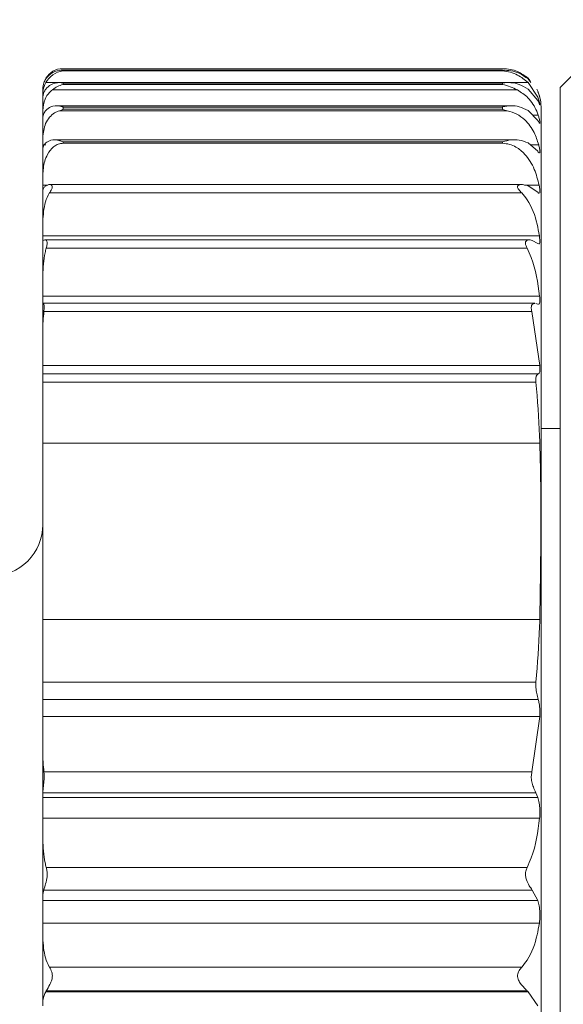
# Model space of a CAD drawing. Units: inches. Extents: x 0.4 to 16.6, y 0.2 to 10.8.
# Drawn here: x 4.4 to 4.6, y 7.7 to 8.1 of the extents above; entities that cross this region are included whole.
import ezdxf

# ---------------------------------------------------------------- set-up
doc = ezdxf.new("R2010")
doc.units = ezdxf.units.IN
doc.header["$MEASUREMENT"] = 0
doc.styles.add('SLDTEXTSTYLE0', font='TXT', dxfattribs={"width": 0.75})
doc.dimstyles.new('SLDDIMSTYLE1', dxfattribs={"dimtxt": 0.1666666666666667, "dimasz": 0.156, "dimexe": 0, "dimexo": 0.0625, "dimgap": 0.04166666666666666, "dimtad": 0, "dimtih": 1, "dimtoh": 1, "dimdec": 1, "dimrnd": 1e-09, "dimzin": 12, "dimdsep": 46, "dimtxsty": 'SLDTEXTSTYLE0', "dimsah": 1, "dimcen": 0.09, "dimadec": 0, "dimazin": 3, "dimtfac": 1, "dimtdec": 1, "dimtofl": 0, "dimtmove": 0, "dimatfit": 3, "dimfxl": 0, "dimfrac": 2, "dimtolj": 1, "dimtzin": 12, "dimarcsym": 0})

# ---------------------------------------------------------------- blocks, each defined once
blk = doc.blocks.new('_D_1')
at = {"color": 7, "linetype": 'Continuous', "lineweight": 0}
for p, q in [((4.026333902476935, 7.773743361069549), (4.026333902476935, 8.877253345969763)), ((11.60760841620595, 7.93502407411157), (11.60760841620595, 8.877253345969763)), ((9.272643582746825, 8.863364457080873), (9.161532471635715, 8.64114223485865)), ((9.328199138302383, 8.752253345969761), (9.272643582746825, 8.863364457080873)), ((4.026333902476935, 8.752253345969761), (6.683335607974077, 8.752253345969761)), ((9.10597691608016, 8.752253345969761), (6.978603484376242, 8.752253345969761)), ((9.161532471635715, 8.64114223485865), (9.10597691608016, 8.752253345969761)), ((11.60760841620595, 8.752253345969761), (9.328199138302383, 8.752253345969761))]:
    blk.add_line(p, q, dxfattribs=at)
for points in [[(4.026333902476935, 8.752253345969761), (4.182333902476935, 8.726253345969761), (4.182333902476935, 8.77825334596976)], [(11.60760841620595, 8.752253345969761), (11.45160841620595, 8.77825334596976), (11.45160841620595, 8.726253345969761)]]:
    blk.add_solid(points, dxfattribs=at)
at = {"color": 7, "linetype": 'Continuous', "lineweight": 0, "insert": (6.779653925394194, 8.834691895590629), "char_height": 0.1666666666666667, "attachment_point": 1, "style": 'SLDTEXTSTYLE0'}
blk.add_mtext('L', dxfattribs=at)

msp = doc.modelspace()

# ---------------------------------------------------------------- linework, layer by layer
at = {"color": 7, "linetype": 'Continuous', "lineweight": 15}
for p, q in [((4.585542370445219, 8.053179420165947), (4.414554772375209, 8.053179420165947)), ((4.616860328657492, 8.054814807940474), (4.607932245128809, 8.04588672441179)), ((4.58550365089251, 8.05257728712184), (4.414151737031108, 8.05257728712184)), ((4.414759223346707, 8.052552977402668), (4.414759223346707, 8.05233030330835)), ((4.58549133103483, 8.052552977402668), (4.414759223346707, 8.052552977402668)), ((4.58549133103483, 8.05233030330835), (4.414759223346707, 8.05233030330835)), ((4.58549133103483, 8.052552977402668), (4.58549133103483, 8.05233030330835)), ((4.596211660526002, 8.048538170448726), (4.595443722730619, 8.049586605003787)), ((4.595443722730619, 8.04924923890107), (4.596489737313635, 8.04786556488539)), ((4.406885074309549, 8.045302374495584), (4.406885074309549, 8.043372300125302)), ((4.595443722730619, 8.047836598553346), (4.408034634363066, 8.047836598553346)), ((4.587622666413462, 8.047791975735498), (4.413186974842789, 8.047791975735498)), ((4.414759223346707, 8.04762389767715), (4.414759223346707, 8.047061730838017)), ((4.58549133103483, 8.04762389767715), (4.414759223346707, 8.04762389767715)), ((4.58549133103483, 8.047061730838017), (4.414759223346707, 8.047061730838017)), ((4.58549133103483, 8.04762389767715), (4.58549133103483, 8.047061730838017)), ((4.59921887911969, 8.042188493800733), (4.595443722730619, 8.047836598553346)), ((4.595443722730619, 8.045276488127959), (4.59921887911969, 8.040849149272956)), ((4.607932245128809, 7.323139560315371), (4.607932245128809, 8.04588672441179)), ((4.406885074309549, 8.043372300125302), (4.406885074309549, 8.042188493800733)), ((4.406885074309549, 8.042188493800733), (4.406885074309549, 8.041777061886963)), ((4.406885074309549, 8.041777061886963), (4.406885074309549, 8.036942837732333)), ((4.591330650245183, 8.04494454862922), (4.410607724638508, 8.04494454862922)), ((4.588960544291516, 8.038760053406369), (4.412275892034362, 8.038760053406369)), ((4.414759223346707, 8.03832068181536), (4.414759223346707, 8.037425182160248)), ((4.58549133103483, 8.03832068181536), (4.414759223346707, 8.03832068181536)), ((4.58549133103483, 8.03832068181536), (4.58549133103483, 8.037425182160248)), ((4.600491344420062, 8.038386754385417), (4.600491344420062, 7.258386718345728)), ((4.406885074309549, 8.035175011487746), (4.406885074309549, 8.036942837732333)), ((4.406885074309549, 8.035175011487746), (4.406885074309549, 8.033941705735)), ((4.406885074309549, 8.033941705735), (4.406885074309549, 8.02637910976542)), ((4.587347522925276, 8.036846735509181), (4.413416652189537, 8.036846735509181)), ((4.58549133103483, 8.037425182160248), (4.414759223346707, 8.037425182160248)), ((4.595443722730619, 8.036955304254985), (4.59921887911969, 8.033142601632985)), ((4.406885074309549, 8.023653744582404), (4.406885074309549, 8.02637910976542)), ((4.406885074309549, 8.023653744582404), (4.406885074309549, 8.021816472473395)), ((4.590296368859956, 8.025580555657053), (4.411358649297095, 8.025580555657053)), ((4.414759223346707, 8.024745298639345), (4.414759223346707, 8.024214958099218)), ((4.58549133103483, 8.024745298639345), (4.414759223346707, 8.024745298639345)), ((4.58549133103483, 8.024214958099218), (4.414759223346707, 8.024214958099218)), ((4.58549133103483, 8.024745298639345), (4.58549133103483, 8.024214958099218)), ((4.595443722730619, 8.024376912894969), (4.59921887911969, 8.021220609356856)), ((4.406885074309549, 8.021882141714778), (4.406885074309549, 8.011897080396393)), ((4.406885074309549, 8.007970162427151), (4.406885074309549, 8.011897080396393)), ((4.406885074309549, 8.007970162427151), (4.406885074309549, 8.005669025676745)), ((4.408034634363066, 8.007679069123219), (4.408207112370586, 8.007803221022339)), ((4.593094736532974, 8.008199656442683), (4.409458457914935, 8.008199656442683)), ((4.595130446349614, 8.007803221022339), (4.595443722730619, 8.007679069123219)), ((4.595443722730619, 8.007679069123219), (4.59921887911969, 8.005213777602476)), ((4.406885074309549, 8.005730478300173), (4.406885074309549, 7.993854685490344)), ((4.592990897732529, 8.004964043820756), (4.409505097376152, 8.004964043820756)), ((4.406885074309549, 7.988296083037127), (4.406885074309549, 7.993854685490344)), ((4.599850125160815, 7.988296083037127), (4.406885074309549, 7.988296083037127)), ((4.406885074309549, 7.988296083037127), (4.406885074309549, 7.985663666780359)), ((4.406885074309549, 7.985663666780359), (4.406885074309549, 7.972877744484424)), ((4.595947663575718, 7.98672335787205), (4.40779029051908, 7.98672335787205)), ((4.59704882418835, 7.986486383942927), (4.59921887911969, 7.985297444344325)), ((4.59921887911969, 7.985297444344325), (4.599658287376942, 7.985121299712496)), ((4.595087326847734, 7.983487745250123), (4.408231165426056, 7.983487745250123)), ((4.406885074309549, 7.964847067255493), (4.406885074309549, 7.972877744484424)), ((4.599933724195072, 7.964847067255493), (4.406885074309549, 7.964847067255493)), ((4.406885074309549, 7.964847067255493), (4.406885074309549, 7.961901594615177)), ((4.406885074309549, 7.961901594615177), (4.40689504752767, 7.961979070386837)), ((4.406885074309549, 7.961901594615177), (4.406885074309549, 7.950303988591712)), ((4.598030599513464, 7.962057462814574), (4.406971899973198, 7.962057462814574)), ((4.598469127780882, 7.961979070386837), (4.59921887911969, 7.961689847061303)), ((4.59921887911969, 7.961689847061303), (4.599470849542239, 7.96170462355727)), ((4.596933545520058, 7.958821886858891), (4.407317442648126, 7.958821886858891)), ((4.596933545520058, 7.958821886858891), (4.599989456884576, 7.937879998781368)), ((4.406885074309549, 7.937879998781368), (4.406885074309549, 7.950303988591712)), ((4.599989456884576, 7.937879998781368), (4.406885074309549, 7.937879998781368)), ((4.406885074309549, 7.937879998781368), (4.406885074309549, 7.934654157713227)), ((4.406885074309549, 7.934654157713227), (4.599414530192846, 7.934654157713227)), ((4.406885074309549, 7.933876246699721), (4.406885074309549, 7.934654157713227)), ((4.406885074309549, 7.933876246699721), (4.406885074309549, 7.929934698899484)), ((4.406885074309549, 7.929934698899484), (4.406890647578499, 7.931428316645085)), ((4.598526913779999, 7.931428316645085), (4.406890647578499, 7.931428316645085)), ((4.406885074309549, 7.907690389200981), (4.406885074309549, 7.929934698899484)), ((4.607932245128809, 7.913386728396385), (4.600491344420062, 7.913386728396385)), ((4.600019963198831, 7.907690389200981), (4.406885074309549, 7.907690389200981)), ((4.406885074309549, 7.907690389200981), (4.406885074309549, 7.839223073474589)), ((4.600019963198831, 7.839223073474589), (4.406885074309549, 7.839223073474589)), ((4.406885074309549, 7.839223073474589), (4.406885074309549, 7.816426368490736)), ((4.406885074309549, 7.816426368490736), (4.406890647578499, 7.814895681173367)), ((4.406885074309549, 7.816426368490736), (4.406885074309549, 7.811309264270628)), ((4.406890647578499, 7.814895681173367), (4.598526913779999, 7.814895681173367)), ((4.406885074309549, 7.808184383702848), (4.406885074309549, 7.811309264270628)), ((4.599414530192846, 7.808184383702848), (4.406885074309549, 7.808184383702848)), ((4.406885074309549, 7.808184383702848), (4.406885074309549, 7.80147309539889)), ((4.599989456884576, 7.80147309539889), (4.406885074309549, 7.80147309539889)), ((4.406885074309549, 7.80147309539889), (4.406885074309549, 7.788740586652584)), ((4.596933545520058, 7.780011188328672), (4.599989456884576, 7.80147309539889)), ((4.406885074309549, 7.788740586652584), (4.406885074309549, 7.77142574167515)), ((4.407317442648126, 7.780011188328672), (4.596933545520058, 7.780011188328672)), ((4.40689504752767, 7.77191215605605), (4.406885074309549, 7.77142574167515)), ((4.406885074309549, 7.77142574167515), (4.406885074309549, 7.77009654453015)), ((4.59921887911969, 7.77009654453015), (4.406885074309549, 7.77009654453015)), ((4.406885074309549, 7.77009654453015), (4.406885074309549, 7.761997512257528)), ((4.598469127780882, 7.77191215605605), (4.40689504752767, 7.77191215605605)), ((4.59921887911969, 7.77009654453015), (4.598469127780882, 7.77191215605605)), ((4.599933724195072, 7.761997512257528), (4.406885074309549, 7.761997512257528)), ((4.406885074309549, 7.761997512257528), (4.406885074309549, 7.753767388999282)), ((4.406885074309549, 7.753767388999282), (4.406885074309549, 7.731283337070301)), ((4.408231165426056, 7.742893913777261), (4.595087326847734, 7.742893913777261)), ((4.59704882418835, 7.734087736340308), (4.407271389846799, 7.734087736340308)), ((4.59921887911969, 7.730035016491007), (4.59704882418835, 7.734087736340308)), ((4.406885074309549, 7.731283337070301), (4.406885074309549, 7.730035016491007)), ((4.59921887911969, 7.730035016491007), (4.406885074309549, 7.730035016491007)), ((4.406885074309549, 7.730035016491007), (4.406885074309549, 7.721228839054054)), ((4.599850125160815, 7.721228839054054), (4.406885074309549, 7.721228839054054)), ((4.406885074309549, 7.721228839054054), (4.406885074309549, 7.715532183612303)), ((4.406885074309549, 7.715532183612303), (4.406885074309549, 7.690232705040705)), ((4.409505097376152, 7.704146953052125), (4.592990897732529, 7.704146953052125)), ((4.408207112370586, 7.694877598465833), (4.408034634363066, 7.694583833109435)), ((4.595443722730619, 7.694583833109435), (4.408034634363066, 7.694583833109435)), ((4.595130446349614, 7.694877598465833), (4.408207112370586, 7.694877598465833)), ((4.595443722730619, 7.694583833109435), (4.595130446349614, 7.694877598465833)), ((4.59921887911969, 7.689078928369232), (4.595443722730619, 7.694583833109435)), ((4.406885074309549, 7.690232705040705), (4.406885074309549, 7.689078928369232))]:
    msp.add_line(p, q, dxfattribs=at)
at = {"color": 8, "linetype": 'Continuous', "lineweight": 15}
for p, q in [((4.599380210589308, 8.035175011487746), (4.597206635698631, 8.035175011487746)), ((4.408017327896325, 8.023653744582404), (4.406885074309549, 8.023653744582404)), ((4.599579381621801, 8.023653744582404), (4.596308752737718, 8.023653744582404)), ((4.408842758360882, 8.007970162427151), (4.406885074309549, 8.007970162427151)), ((4.59973396650269, 8.007970162427151), (4.594006112671346, 8.007970162427151))]:
    msp.add_line(p, q, dxfattribs=at)
at = {"color": 7, "linetype": 'Continuous', "lineweight": 15}
for centre, radius, start, end in [((4.585494103830253, 8.038387360996893), 0.01499724060207741, 359.9976824885136, 27.25420621540232), ((4.386885172340411, 7.876063799229555), 0.01999990196940783, 269.9993879219843, 0.0002969558237178799)]:
    msp.add_arc(centre, radius, start, end, dxfattribs=at)
for points, knots in [([(4.414759223346707, 8.05317318690462), (4.414730294209214, 8.053174243671775), (4.413357850077967, 8.053224378380316), (4.410561650039543, 8.05261427755028), (4.408858470240915, 8.050573660720692), (4.408034634363066, 8.049586605003787)], [0, 0, 0, 0, 0.01099486203156374, 0.5216136800761337, 1, 1, 1, 1]), ([(4.595443722730619, 8.049586605003787), (4.594140404469291, 8.05052737411517), (4.591237565321335, 8.052622719117798), (4.587523376132841, 8.053227177113511), (4.585529455349671, 8.053174199844602), (4.58549133103483, 8.05317318690462)], [0, 0, 0, 0, 0.4442092721733903, 0.9893731281243617, 1, 1, 1, 1]), ([(4.406885074309549, 8.045302374495584), (4.406958985623675, 8.046143538033387), (4.407081966787929, 8.04754315150842), (4.40776292858265, 8.048762653843932), (4.408034634363066, 8.04924923890107)], [0, 0, 0, 0, 0.6009970272574597, 1, 1, 1, 1]), ([(4.408034634363066, 8.04924923890107), (4.408628834735876, 8.049984509949518), (4.410008902161312, 8.051692222817536), (4.412625180446237, 8.05256798501657), (4.414295198750186, 8.052588176326337), (4.414730282710156, 8.052555172715728), (4.414759223346707, 8.052552977402668)], [0, 0, 0, 0, 0.3584552537293442, 0.832534683222072, 0.9888606491766274, 1, 1, 1, 1]), ([(4.414759223346707, 8.05233030330835), (4.414730283988564, 8.052327595035864), (4.413312069967163, 8.052194872326707), (4.410512816813651, 8.051179198439105), (4.408851837118656, 8.048938850664296), (4.408034634363066, 8.047836598553346)], [0, 0, 0, 0, 0.0104711067541379, 0.5131513402996803, 1, 1, 1, 1]), ([(4.58549133103483, 8.052552977402668), (4.585529453310111, 8.052555078810819), (4.587711396220164, 8.05267535370477), (4.591433317598883, 8.052101635635847), (4.594318691583756, 8.05004941620596), (4.595443722730618, 8.04924923890107)], [0, 0, 0, 0, 0.01073245982430471, 0.6142764157739478, 1, 1, 1, 1]), ([(4.595443722730619, 8.047836598553346), (4.594145245987177, 8.048888667518568), (4.591285223753112, 8.051205952481507), (4.587559913003557, 8.052190328371806), (4.58552946145617, 8.052327723133436), (4.58549133103483, 8.05233030330835)], [0, 0, 0, 0, 0.4493141877572175, 0.9896585160703427, 0.9999999999999999, 0.9999999999999999, 0.9999999999999999, 0.9999999999999999]), ([(4.408034634363066, 8.047836598553346), (4.407597958127311, 8.046848845456308), (4.406963113969144, 8.045412840398052), (4.406903639415107, 8.043857730812174), (4.406885074309549, 8.043372300125302)], [0, 0, 0, 0, 0.6878479232077169, 0.9999999999999999, 0.9999999999999999, 0.9999999999999999, 0.9999999999999999]), ([(4.406885074309549, 8.041777061886963), (4.406962035837521, 8.042526911067222), (4.407091199563555, 8.043785375089922), (4.407763087375905, 8.04484730398804), (4.408034634363066, 8.045276488127959)], [0, 0, 0, 0, 0.595844749419664, 1, 1, 1, 1]), ([(4.408034634363066, 8.045276488127959), (4.408634988621674, 8.045915859727396), (4.410063226655216, 8.047436919706215), (4.412686933553322, 8.047911963459665), (4.414299556235552, 8.047718149619003), (4.414730287991927, 8.047629830695438), (4.414759223346707, 8.04762389767715)], [0, 0, 0, 0, 0.3462009792180925, 0.8236093917538935, 0.988150572243498, 1, 1, 1, 1]), ([(4.414759223346707, 8.047061730838017), (4.414730272945915, 8.047055294503627), (4.413273951431757, 8.046731521015555), (4.411822632427695, 8.045969614469827), (4.410656560143427, 8.044985753079752), (4.410607724638508, 8.04494454862922)], [0, 0, 0, 0, 0.01906245302629685, 0.9589180010138083, 1, 1, 1, 1]), ([(4.585491331034829, 8.04762389767715), (4.585529447084085, 8.047629564849917), (4.587665204231508, 8.047947113624685), (4.591357965069609, 8.047775776086025), (4.59431240750727, 8.045968521955976), (4.595443722730619, 8.045276488127959)], [0, 0, 0, 0, 0.01108856978005934, 0.6213259932598534, 1, 1, 1, 1]), ([(4.591330650245183, 8.04494454862922), (4.589470412158712, 8.045827685580969), (4.587574816816267, 8.0467276081794), (4.585529481292975, 8.04705561279018), (4.58549133103483, 8.047061730838017)], [0, 0, 0, 0, 0.9813476773320287, 1, 1, 1, 1]), ([(4.406885074309549, 8.036942837732333), (4.407055427059774, 8.038454560818291), (4.407343258952944, 8.04100880263244), (4.40904809007003, 8.043648010297076), (4.410226554236427, 8.044627678224213), (4.410607724638508, 8.04494454862922)], [0, 0, 0, 0, 0.4952167359848498, 0.8367294948845546, 1, 1, 1, 1]), ([(4.591330650245182, 8.04494454862922), (4.592761595553644, 8.044019870003181), (4.595955343495783, 8.041956066137592), (4.598297607173929, 8.03813597556127), (4.59919576274985, 8.035679483779553), (4.599380210589308, 8.035175011487746)], [0, 0, 0, 0, 0.39211288654723, 0.8751625356267432, 1, 1, 1, 1]), ([(4.600000310092533, 8.042162534100623), (4.599923619095921, 8.042447828693218), (4.599715562574723, 8.0432218100349), (4.599411109068906, 8.043963798126425), (4.59921887911969, 8.044432284546938)], [0, 0, 0, 0, 0.3686065506117928, 0.9999999999999999, 0.9999999999999999, 0.9999999999999999, 0.9999999999999999]), ([(4.59921887911969, 8.044255773252678), (4.599386522334044, 8.043965726137504), (4.599640393428838, 8.043526492262432), (4.600010090954611, 8.041859737099985), (4.600001120692965, 8.042131155161316), (4.600000896752422, 8.042137931051505)], [0, 0, 0, 0, 0.6546546140204733, 0.9913785309599122, 0.9999999999999999, 0.9999999999999999, 0.9999999999999999, 0.9999999999999999]), ([(4.600000310092532, 8.039486448348326), (4.599926865065264, 8.039854442196036), (4.599742866591712, 8.040776360381296), (4.599415546046437, 8.04165848124397), (4.59921887911969, 8.042188493800733)], [0, 0, 0, 0, 0.3991610682960575, 1, 1, 1, 1]), ([(4.408034634363066, 8.036955304254985), (4.40864481372363, 8.037489807051038), (4.410148984527959, 8.038807425365619), (4.412746623715051, 8.038860430659797), (4.414303105883826, 8.038472172742097), (4.414730291570049, 8.038330290966544), (4.414759223346707, 8.03832068181536)], [0, 0, 0, 0, 0.3298972410923688, 0.8132392384136535, 0.9873513537158771, 1, 1, 1, 1]), ([(4.58549133103483, 8.03832068181536), (4.585529441984234, 8.038329851219872), (4.587622379736373, 8.038833407105182), (4.591260143184714, 8.039065319554185), (4.594304115615119, 8.037530072446291), (4.595443722730619, 8.036955304254985)], [0, 0, 0, 0, 0.01147027491991608, 0.6299127096777896, 1, 1, 1, 1]), ([(4.59921887911969, 8.040849149272956), (4.599368167429144, 8.040601338776545), (4.599578970390561, 8.040251417294387), (4.60000588455344, 8.038997570687577), (4.600001473422856, 8.039201953355578), (4.600001190082367, 8.03921508148318)], [0, 0, 0, 0, 0.6942820111741685, 0.9803627929599513, 1, 1, 1, 1]), ([(4.406885074309549, 8.033941705735), (4.406966249624718, 8.03459246249256), (4.407104310213978, 8.035699250451762), (4.407763165436747, 8.036588787296681), (4.408034634363066, 8.036955304254985)], [0, 0, 0, 0, 0.5879687722931638, 1, 1, 1, 1]), ([(4.406885074309549, 8.02637910976542), (4.407079191040203, 8.028271754728161), (4.40737423439128, 8.031148437795732), (4.409349323099048, 8.034323846100152), (4.411239944271163, 8.036100362119848), (4.412729536597799, 8.036611129809058), (4.413416652189537, 8.036846735509181)], [0, 0, 0, 0, 0.4246604862045039, 0.6454531378990506, 0.8364554699995046, 0.9999999999999999, 0.9999999999999999, 0.9999999999999999, 0.9999999999999999]), ([(4.414759223346707, 8.037425182160248), (4.41473025535171, 8.037415092035959), (4.414269963325296, 8.03725476324009), (4.413829446010259, 8.037044121103888), (4.413416652189537, 8.036846735509181)], [0, 0, 0, 0, 0.06293394917798535, 1, 1, 1, 1]), ([(4.587347522925276, 8.036846735509181), (4.586771378938145, 8.037045532066385), (4.586158002703572, 8.037257175486134), (4.585529482527193, 8.03741556767437), (4.58549133103483, 8.037425182160248)], [0, 0, 0, 0, 0.9392994945959763, 1, 1, 1, 1]), ([(4.587347522925276, 8.036846735509181), (4.58863682429948, 8.036496223192527), (4.591143237481231, 8.035814824174114), (4.594872723168208, 8.032946771391686), (4.597895102554841, 8.02884153054267), (4.599054902618085, 8.025269204196734), (4.599579381621801, 8.023653744582404)], [0, 0, 0, 0, 0.2096297107558242, 0.4075219966699648, 0.7320725504691176, 1, 1, 1, 1]), ([(4.600001483412312, 8.031956485335101), (4.6000058233172, 8.032146440774788), (4.600020490453507, 8.032788413905067), (4.599767922871199, 8.033868755906884), (4.599509987871434, 8.034737774116213), (4.599380210589308, 8.035175011487746)], [0, 0, 0, 0, 0.1727333867138743, 0.583769504862746, 0.9999999999999999, 0.9999999999999999, 0.9999999999999999, 0.9999999999999999]), ([(4.59921887911969, 8.033142601632985), (4.599371709690554, 8.032799722462235), (4.599560216881867, 8.032376801909942), (4.599891056386457, 8.032063331734806), (4.599953670631315, 8.032004004786153)], [0, 0, 0, 0, 0.8107413292887158, 1, 1, 1, 1]), ([(4.406885074309549, 8.021882141714778), (4.406972377153657, 8.022426887639941), (4.407124106365985, 8.023373636522964), (4.40776324644948, 8.02407788081444), (4.408034634363066, 8.024376912894969)], [0, 0, 0, 0, 0.5753858651767657, 1, 1, 1, 1]), ([(4.406885074309549, 8.011897080396393), (4.407017726475179, 8.01372391886302), (4.407219605191624, 8.016504120777107), (4.408754664931178, 8.020225852735772), (4.410445764488573, 8.022483657105825), (4.412474362073028, 8.023788794513438), (4.413790632534705, 8.02418272375282), (4.414572762632606, 8.024208752755152), (4.414759223346707, 8.024214958099218)], [0, 0, 0, 0, 0.3399046017558158, 0.5172889895145559, 0.7485425424574718, 0.8535479520140119, 0.9650856634689892, 1, 1, 1, 1]), ([(4.408034634363066, 8.024376912894969), (4.408657137416439, 8.024797035271593), (4.410264648553298, 8.025881931796368), (4.412794806428246, 8.025516446692833), (4.414305536427451, 8.024951924904833), (4.414730293941758, 8.024758474189827), (4.414759223346707, 8.024745298639345)], [0, 0, 0, 0, 0.3107789475566711, 0.8025352110175455, 0.9865510587770706, 1, 1, 1, 1]), ([(4.58549133103483, 8.024745298639345), (4.585529438922544, 8.024757858409346), (4.587586603166987, 8.025435867905903), (4.591145746483192, 8.026056836328443), (4.594294660068272, 8.024826039921708), (4.595443722730619, 8.024376912894969)], [0, 0, 0, 0, 0.0118448200541541, 0.6394146135802258, 1, 1, 1, 1]), ([(4.58549133103483, 8.024214958099218), (4.586430886716718, 8.0241357562772), (4.58827628204592, 8.023980194797202), (4.591319682069518, 8.022605253117757), (4.594950683550448, 8.019557086561433), (4.598093799050899, 8.014375376094417), (4.599204058899973, 8.010039567850114), (4.59973396650269, 8.007970162427151)], [0, 0, 0, 0, 0.1208331492516084, 0.2373301907917167, 0.4239501126947415, 0.7250614663934727, 1, 1, 1, 1]), ([(4.600001483412312, 8.020532383973961), (4.600007864979206, 8.02080712847139), (4.600026419433561, 8.02160595019036), (4.599824053290732, 8.022648666929534), (4.599639875079482, 8.023405245756507), (4.599579381621801, 8.023653744582404)], [0, 0, 0, 0, 0.2603856140575142, 0.7570731561989716, 1, 1, 1, 1]), ([(4.59921887911969, 8.021220609356856), (4.599351277473311, 8.020856396002147), (4.599499325249427, 8.020449132801948), (4.599840995217199, 8.020509668551195), (4.599877111515733, 8.020516067495784)], [0, 0, 0, 0, 0.8942947816857292, 1, 1, 1, 1]), ([(4.406885074309549, 8.005730478300173), (4.406981792859773, 8.00616270877101), (4.407156257076443, 8.006942380822972), (4.407763867703583, 8.007451979200498), (4.408034634363066, 8.007679069123219)], [0, 0, 0, 0, 0.5543747140211785, 1, 1, 1, 1]), ([(4.409505097376152, 8.004964043820756), (4.409769137116237, 8.005401074215209), (4.410196102347811, 8.006107773833653), (4.410670203836727, 8.007069172091573), (4.410501323721809, 8.007962410199108), (4.409412202969911, 8.008359428119252), (4.408678958203112, 8.00802100049954), (4.408207112370586, 8.007803221022339)], [0, 0, 0, 0, 0.2799921999431367, 0.4527611428830301, 0.572046994048782, 0.7246105918260242, 1, 1, 1, 1]), ([(4.595130446349614, 8.007803221022339), (4.594290975299026, 8.008022507443401), (4.593184695525703, 8.008311489573298), (4.591864357962647, 8.008066895064728), (4.591279447794625, 8.007583866486213), (4.591408394420968, 8.006834865583446), (4.592021380766043, 8.006003322029802), (4.592608588417806, 8.005373862063903), (4.592990897732529, 8.004964043820756)], [0, 0, 0, 0, 0.3579771600446658, 0.4717528867631935, 0.5642287152955702, 0.6371740008417842, 0.7637773304124204, 0.9999999999999999, 0.9999999999999999, 0.9999999999999999, 0.9999999999999999]), ([(4.600001483412312, 8.005030959714404), (4.600009711643531, 8.005387457875718), (4.600031575258735, 8.006334725692216), (4.599864099410281, 8.007313171378069), (4.599741711404538, 8.007931061393563), (4.59973396650269, 8.007970162427151)], [0, 0, 0, 0, 0.3611284696573172, 0.9595712237797493, 1, 1, 1, 1]), ([(4.406885074309549, 7.993854685490344), (4.407053611053183, 7.996430858119991), (4.407302721455149, 8.000238641428684), (4.408818279218783, 8.00382443903917), (4.409477531934498, 8.004918305791296), (4.409505097376152, 8.004964043820756)], [0, 0, 0, 0, 0.667138130762084, 0.9860819922065556, 1, 1, 1, 1]), ([(4.592990897732529, 8.004964043820756), (4.593712357341411, 8.004089510602073), (4.596616745915607, 8.00056889176655), (4.598718919573462, 7.994652821099614), (4.599583672466762, 7.989793397054205), (4.599850125160815, 7.988296083037127)], [0, 0, 0, 0, 0.1861084463734078, 0.749218997922845, 1, 1, 1, 1]), ([(4.59921887911969, 8.005213777602476), (4.599418573364275, 8.004893486736677), (4.599631493618775, 8.004551982589668), (4.599790941287459, 8.004765747481668), (4.599800845730095, 8.004779025958099)], [0, 0, 0, 0, 0.9378828005584581, 1, 1, 1, 1]), ([(4.599770632745784, 7.985076236899732), (4.599859860432169, 7.985255426780408), (4.6001451249369, 7.985828304041216), (4.59998745738099, 7.986962408920364), (4.599896789736441, 7.987842909436621), (4.599850125160814, 7.988296083037127)], [0, 0, 0, 0, 0.1809310429136807, 0.5784438265591378, 1, 1, 1, 1]), ([(4.408231165426056, 7.983487745250123), (4.408374153901767, 7.984006481138914), (4.40861543823668, 7.9848818163245), (4.408637822400489, 7.986048094122065), (4.408097053967996, 7.986798108674592), (4.40749348507086, 7.986701984440375), (4.407301916690883, 7.986516018091064), (4.407271389846798, 7.986486383942927)], [0, 0, 0, 0, 0.3843367460710161, 0.6485448264112244, 0.8091460862636256, 0.9695870076867179, 1, 1, 1, 1]), ([(4.59704882418835, 7.986486383942927), (4.596518825456244, 7.986639473085687), (4.595692466011063, 7.986878165466277), (4.594610019046145, 7.986331503998986), (4.594354707192248, 7.985375937619779), (4.594626710910998, 7.984429011651161), (4.594935151198951, 7.983798715439889), (4.595087326847734, 7.983487745250123)], [0, 0, 0, 0, 0.2970563621534952, 0.4631621091653273, 0.6085354699673238, 0.8068625560269618, 0.9999999999999999, 0.9999999999999999, 0.9999999999999999, 0.9999999999999999]), ([(4.406885074309549, 7.972877744484424), (4.407001383406597, 7.975854152918584), (4.407141722834819, 7.979445509643003), (4.408071892416495, 7.982896783380561), (4.408231165426056, 7.983487745250123)], [0, 0, 0, 0, 0.8287699224981621, 1, 1, 1, 1]), ([(4.595087326847734, 7.983487745250123), (4.595647421066719, 7.982287038579716), (4.598376914461243, 7.976435664267058), (4.599244314965386, 7.969978899081358), (4.599933724195072, 7.964847067255493)], [0, 0, 0, 0, 0.2052007966418796, 1, 1, 1, 1]), ([(4.599770632745785, 7.961722186687712), (4.59986121841146, 7.961985244431182), (4.600118102532497, 7.962731227327148), (4.600017978581735, 7.963806361695269), (4.599955461756845, 7.964578566085422), (4.599933724195072, 7.964847067255493)], [0, 0, 0, 0, 0.2621642280987734, 0.7434490523472234, 1, 1, 1, 1]), ([(4.407317442648126, 7.958821886858891), (4.407355729452278, 7.959446588188337), (4.407418441521417, 7.960469820966073), (4.407425814133247, 7.961320257999741), (4.407021149933349, 7.962180502709128), (4.406913865343046, 7.962009129418868), (4.40689504752767, 7.961979070386837)], [0, 0, 0, 0, 0.5140953431814825, 0.8420651297332493, 0.9722980791409814, 1, 1, 1, 1]), ([(4.598030599513464, 7.961948124077665), (4.5978144479894, 7.961962350246402), (4.597260055328322, 7.961998837999968), (4.596649759144617, 7.961001464813209), (4.596680068077608, 7.959894265387884), (4.596860535888744, 7.959130766261631), (4.596933545520058, 7.958821886858891)], [0, 0, 0, 0, 0.1566406628887229, 0.4017572131783853, 0.7579763115193126, 1, 1, 1, 1]), ([(4.406885074309549, 7.950303988591712), (4.406904206308196, 7.951940753135269), (4.406937465770883, 7.954786138516555), (4.40720416014512, 7.957618709241773), (4.407317442648125, 7.958821886858891)], [0, 0, 0, 0, 0.575234748277983, 0.9999999999999999, 0.9999999999999999, 0.9999999999999999, 0.9999999999999999]), ([(4.599414530192846, 7.934654157713227), (4.599182965714391, 7.934488279698356), (4.598556089883235, 7.934039225857558), (4.598436006274043, 7.932741390395063), (4.598497433291338, 7.931854134682784), (4.598526913779999, 7.931428316645085)], [0, 0, 0, 0, 0.2335091381853069, 0.6321402836016518, 1, 1, 1, 1]), ([(4.599414530192846, 7.934654157713227), (4.59954612251006, 7.93473917501521), (4.599985970344748, 7.935023345679423), (4.600002562293002, 7.936247677265251), (4.600032538973099, 7.937182368323412), (4.599993257253522, 7.937818459213087), (4.599989456884576, 7.937879998781368)], [0, 0, 0, 0, 0.1324588347340013, 0.4427441728803247, 0.946087448225215, 1, 1, 1, 1]), ([(4.406890647578499, 7.931428316645085), (4.406892538416698, 7.932043083953708), (4.406895048173863, 7.932859080086047), (4.406887047352947, 7.933675029417376), (4.406885074309549, 7.933876246699721)], [0, 0, 0, 0, 0.7533948805162072, 1, 1, 1, 1]), ([(4.598526913779999, 7.931428316645085), (4.599105912919375, 7.924468839328297), (4.599763557601167, 7.916564055134049), (4.599992575686892, 7.908638214185701), (4.600019963198831, 7.907690389200981)], [0, 0, 0, 0, 0.8804133225865517, 1, 1, 1, 1]), ([(4.600019963198831, 7.839223073474589), (4.600194102879181, 7.850633776173409), (4.600493102233022, 7.870226052482835), (4.600407239310565, 7.893053145679782), (4.600105390664122, 7.90446162663352), (4.600019963198831, 7.907690389200981)], [0, 0, 0, 0, 0.4999919859871171, 0.858490611885822, 1, 1, 1, 1]), ([(4.598526913779999, 7.814895681173367), (4.59910591982756, 7.822028244571793), (4.599763578971183, 7.830129706648393), (4.599992576158118, 7.838251717280909), (4.600019963198831, 7.839223073474589)], [0, 0, 0, 0, 0.8804044666242882, 1, 1, 1, 1]), ([(4.406885074309548, 7.811309264270628), (4.406891066482872, 7.812157513965857), (4.406899511503921, 7.813352987818462), (4.406892642634573, 7.814548458063736), (4.406890647578499, 7.814895681173367)], [0, 0, 0, 0, 0.7095510231193678, 0.9999999999999999, 0.9999999999999999, 0.9999999999999999, 0.9999999999999999]), ([(4.598526913779999, 7.814895681173367), (4.598495614527465, 7.814183404044951), (4.598430049095869, 7.812691331437486), (4.59882242472994, 7.810442856168054), (4.599217132335648, 7.80893731988247), (4.599414530192846, 7.808184383702848)], [0, 0, 0, 0, 0.3134724132903421, 0.6566595815115821, 1, 1, 1, 1]), ([(4.599989456884576, 7.80147309539889), (4.599993501517637, 7.801544101014789), (4.600041648132387, 7.802389339626759), (4.600024348954931, 7.804087004599974), (4.599855875847728, 7.806269785804611), (4.599539669855773, 7.80764151637658), (4.599414530192845, 7.808184383702848)], [0, 0, 0, 0, 0.0315668234519589, 0.3757660249954455, 0.752957150695935, 1, 1, 1, 1]), ([(4.406885074309549, 7.788740586652584), (4.406904199263655, 7.787063251119449), (4.406937444474253, 7.784147512198792), (4.40720416029262, 7.781244279810049), (4.407317442648126, 7.780011188328672)], [0, 0, 0, 0, 0.5752694527111948, 1, 1, 1, 1]), ([(4.40689504752767, 7.77191215605605), (4.406969813290754, 7.772741418153724), (4.407123188447155, 7.774442573852291), (4.407431447819451, 7.776954830485591), (4.407432269423975, 7.778838421373224), (4.407334807254684, 7.779833837387513), (4.407317442648126, 7.780011188328672)], [0, 0, 0, 0, 0.3074443419377046, 0.6306940782012447, 0.9342016283984405, 0.9999999999999999, 0.9999999999999999, 0.9999999999999999, 0.9999999999999999]), ([(4.596933545520058, 7.780011188328672), (4.596824034137819, 7.779395780830847), (4.596594544280639, 7.778106145215842), (4.59688181718667, 7.776107368203892), (4.59751419882377, 7.774018323858748), (4.598134119824807, 7.772651041357911), (4.598469127780881, 7.77191215605605)], [0, 0, 0, 0, 0.2218587891032358, 0.4649228307114517, 0.7108420128928219, 1, 1, 1, 1]), ([(4.599933724195072, 7.761997512257528), (4.599958977544216, 7.762308324448038), (4.600049497477168, 7.76342242216574), (4.600021213645556, 7.765393023747079), (4.599853545392968, 7.76781244857105), (4.599421887775825, 7.769365938114364), (4.59921887911969, 7.77009654453015)], [0, 0, 0, 0, 0.1143557441180727, 0.4099050082911853, 0.7224782176867305, 1, 1, 1, 1]), ([(4.595087326847733, 7.742893913777261), (4.595647443234186, 7.744124851007839), (4.598383228919419, 7.750137137982978), (4.599246888017174, 7.756743620637799), (4.599933724195072, 7.761997512257528)], [0, 0, 0, 0, 0.204736938816594, 1, 1, 1, 1]), ([(4.406885074309549, 7.753767388999282), (4.407000976492837, 7.750718572784858), (4.40714079588111, 7.747040612577619), (4.408071893809376, 7.743499627156619), (4.408231165426056, 7.742893913777261)], [0, 0, 0, 0, 0.8289421425558858, 1, 1, 1, 1]), ([(4.407271389846799, 7.734087736340308), (4.407523003603557, 7.734902132100691), (4.4080482381313, 7.736602153506954), (4.408640841876379, 7.73912528530619), (4.408625095843528, 7.741304099296601), (4.408331522770986, 7.742488894126239), (4.408231165426056, 7.742893913777261)], [0, 0, 0, 0, 0.2843138537582849, 0.5934947859498624, 0.8610370371182932, 1, 1, 1, 1]), ([(4.595087326847734, 7.742893913777261), (4.594876899695884, 7.742394708523601), (4.594437647368437, 7.741352651604537), (4.594400592562279, 7.73964549644038), (4.594881137362608, 7.737732022585659), (4.595810345303169, 7.735883463771698), (4.596666358277699, 7.734642291234658), (4.597048824188349, 7.734087736340308)], [0, 0, 0, 0, 0.1695181626401847, 0.3538576026408769, 0.5249425333450972, 0.7877447048103706, 0.9999999999999999, 0.9999999999999999, 0.9999999999999999, 0.9999999999999999]), ([(4.407271389846799, 7.734087736340308), (4.407166119860104, 7.733662891825138), (4.406938014893639, 7.73274231467938), (4.406903604418889, 7.731794004171663), (4.406885074309549, 7.731283337070301)], [0, 0, 0, 0, 0.4614980038647212, 1, 1, 1, 1]), ([(4.599850125160815, 7.721228839054054), (4.599909946589725, 7.721791921835247), (4.600057212624302, 7.723178096820297), (4.600020154417183, 7.72541745738733), (4.599862329243849, 7.727822884891665), (4.599422271864331, 7.729335768016877), (4.59921887911969, 7.730035016491007)], [0, 0, 0, 0, 0.1908708468027379, 0.4698783234891737, 0.7549799008094858, 1, 1, 1, 1]), ([(4.592990897732529, 7.704146953052125), (4.593712626354152, 7.705043978163189), (4.596630431659927, 7.70867047231911), (4.598719895299141, 7.71472414034545), (4.599583539276611, 7.719694584018404), (4.599850125160815, 7.721228839054054)], [0, 0, 0, 0, 0.1851368765810271, 0.7484715786493199, 1, 1, 1, 1]), ([(4.406885074309549, 7.715532183612303), (4.407052980836152, 7.712894037493242), (4.407300892166925, 7.708998856475718), (4.408816589257932, 7.705317648228414), (4.409477530762248, 7.704193825559609), (4.409505097376152, 7.704146953052125)], [0, 0, 0, 0, 0.6679034530258705, 0.9861488842362354, 1, 1, 1, 1]), ([(4.408207112370586, 7.694877598465833), (4.408703630461835, 7.695705308471545), (4.409542405224815, 7.697103570239028), (4.410406442968521, 7.699071699571903), (4.410677963753519, 7.700736210060214), (4.410414391501357, 7.702454641070029), (4.409841900185893, 7.703520120199333), (4.409505097376152, 7.704146953052125)], [0, 0, 0, 0, 0.2892230698452272, 0.4885884646174471, 0.6400567974843605, 0.788241535408801, 1, 1, 1, 1]), ([(4.592990897732529, 7.704146953052125), (4.592642363214194, 7.703738148713946), (4.591988682535896, 7.702971431264127), (4.591406595409669, 7.701709605457088), (4.591292982439714, 7.700503900332557), (4.591604694370791, 7.699208922338565), (4.592673878895965, 7.697390886722197), (4.593997703218645, 7.695957098321059), (4.594973619785556, 7.695027053579325), (4.595130446349613, 7.694877598465833)], [0, 0, 0, 0, 0.1461574258817018, 0.2741200089598127, 0.3717983732317182, 0.4707520735187796, 0.6322136926962826, 0.940897957020315, 1, 1, 1, 1]), ([(4.408034634363066, 7.694583833109435), (4.407597958066376, 7.693622145960703), (4.406963585981549, 7.692225075668315), (4.406903728348934, 7.690706083829007), (4.406885074309549, 7.690232705040705)], [0, 0, 0, 0, 0.6883598870961075, 1, 1, 1, 1])]:
    msp.add_open_spline(points, degree=3, knots=knots, dxfattribs=at)

# ---------------------------------------------------------------- dimensions: what is measured, and where the dimension line sits
at = {"color": 7, "linetype": 'Continuous', "lineweight": 0}
dim = msp.add_linear_dim(base=(11.60760841620595, 8.752253345969761), p1=(4.026333902476935, 7.723743361069549), p2=(11.60760841620595, 7.88502407411157), text='L', dimstyle='SLDDIMSTYLE1', dxfattribs=at)
dim.commit()
dim.dimension.update_dxf_attribs({"geometry": '_D_1', "text_midpoint": (6.830969546175159, 8.752253345969761), "dimtype": 160})

doc.saveas('drawing.dxf')
